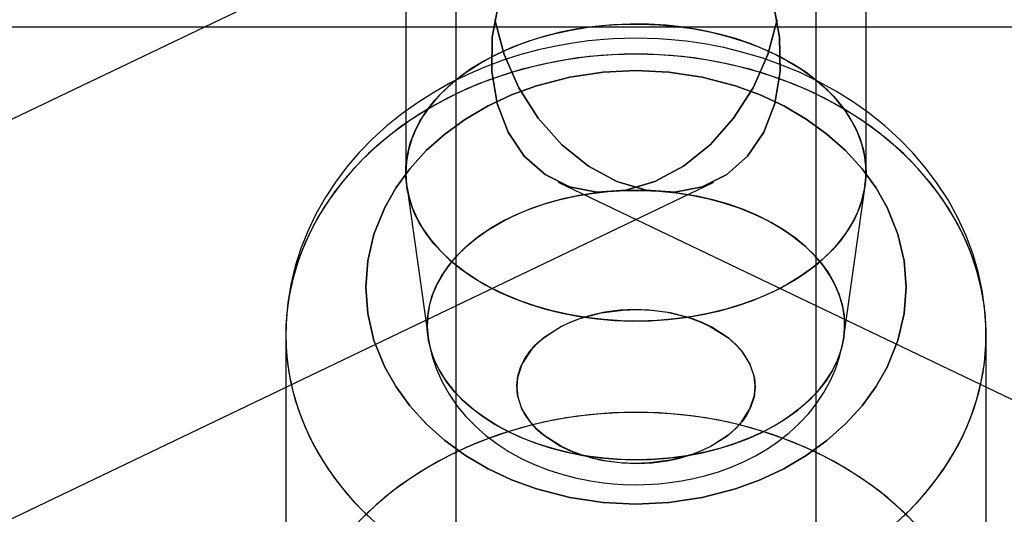
# Model space of a CAD drawing. Extents: x -13947 to 11770, y 5069 to 9665.
# Drawn here: x 5621 to 5671, y 6916 to 6941 of the extents above; entities that cross this region are included whole.
import ezdxf

# ---------------------------------------------------------------- set-up
doc = ezdxf.new("R2010")
doc.units = 0

msp = doc.modelspace()

# ---------------------------------------------------------------- linework, layer by layer
at = {"color": 7, "linetype": 'Continuous'}
for p, q in [((5648.218, 6949.242), (5223.954, 6745.881)), ((5648.218, 6949.242), (5223.954, 6745.881)), ((5640.608, 6948.766), (5640.608, 6933.488)), ((5640.608, 6948.766), (5640.608, 6933.488)), ((5643.108, 6948.766), (5643.108, 6643.766)), ((5643.108, 6948.766), (5643.108, 6643.766)), ((5661.108, 6643.766), (5661.108, 6948.766)), ((5661.108, 6643.766), (5661.108, 6948.766)), ((5663.608, 6933.488), (5663.608, 6948.766)), ((5663.608, 6933.488), (5663.608, 6948.766)), ((5542.108, 6940.766), (5762.108, 6940.766)), ((5542.108, 6940.766), (5762.108, 6940.766)), ((5231.734, 6729.65), (5655.998, 6933.011)), ((5231.734, 6729.65), (5655.998, 6933.011)), ((5648.218, 6933.011), (6072.482, 6729.65)), ((5648.218, 6933.011), (6072.482, 6729.65)), ((5640.655, 6932.816), (5641.72, 6925.255)), ((5640.655, 6932.816), (5641.72, 6925.255)), ((5662.496, 6925.255), (5663.561, 6932.816)), ((5662.496, 6925.255), (5663.561, 6932.816)), ((5634.608, 6925.365), (5634.608, 6907.463)), ((5634.608, 6925.365), (5634.608, 6907.463)), ((5669.608, 6907.463), (5669.608, 6925.365)), ((5669.608, 6907.463), (5669.608, 6925.365))]:
    msp.add_line(p, q, dxfattribs=at)
for points in [[(5645.253, 6941.999), (5644.93, 6940.254), (5644.901, 6938.544), (5645.167, 6936.941), (5645.718, 6935.508), (5646.529, 6934.306), (5647.57, 6933.382), (5648.796, 6932.776), (5650.157, 6932.512), (5651.599, 6932.6), (5653.061, 6933.038), (5654.485, 6933.806), (5655.811, 6934.875), (5656.985, 6936.199), (5657.96, 6937.725), (5658.695, 6939.39), (5659.161, 6941.127)], [(5659.161, 6941.127), (5658.695, 6939.39), (5657.96, 6937.725), (5656.985, 6936.199), (5655.811, 6934.875), (5654.485, 6933.806), (5653.061, 6933.038), (5651.599, 6932.6), (5650.157, 6932.512), (5648.796, 6932.776), (5647.57, 6933.382), (5646.529, 6934.306), (5645.718, 6935.508), (5645.167, 6936.941), (5644.901, 6938.544), (5644.93, 6940.254), (5645.253, 6941.999)], [(5645.253, 6941.999), (5644.93, 6940.254), (5644.901, 6938.544), (5645.167, 6936.941), (5645.718, 6935.508), (5646.529, 6934.306), (5647.57, 6933.382), (5648.796, 6932.776), (5650.157, 6932.512), (5651.599, 6932.6), (5653.061, 6933.038), (5654.485, 6933.806), (5655.811, 6934.875), (5656.985, 6936.199), (5657.96, 6937.725), (5658.695, 6939.39), (5659.161, 6941.127)], [(5659.161, 6941.127), (5658.695, 6939.39), (5657.96, 6937.725), (5656.985, 6936.199), (5655.811, 6934.875), (5654.485, 6933.806), (5653.061, 6933.038), (5651.599, 6932.6), (5650.157, 6932.512), (5648.796, 6932.776), (5647.57, 6933.382), (5646.529, 6934.306), (5645.718, 6935.508), (5645.167, 6936.941), (5644.901, 6938.544), (5644.93, 6940.254), (5645.253, 6941.999)], [(5645.055, 6941.127), (5645.521, 6939.39), (5646.256, 6937.725), (5647.231, 6936.199), (5648.405, 6934.875), (5649.732, 6933.806), (5651.155, 6933.038), (5652.617, 6932.6), (5654.059, 6932.512), (5655.421, 6932.776), (5656.647, 6933.382), (5657.687, 6934.306), (5658.499, 6935.508), (5659.049, 6936.941), (5659.315, 6938.544), (5659.286, 6940.254), (5658.963, 6941.999)], [(5658.963, 6941.999), (5659.286, 6940.254), (5659.315, 6938.544), (5659.049, 6936.941), (5658.499, 6935.508), (5657.687, 6934.306), (5656.647, 6933.382), (5655.421, 6932.776), (5654.059, 6932.512), (5652.617, 6932.6), (5651.155, 6933.038), (5649.732, 6933.806), (5648.405, 6934.875), (5647.231, 6936.199), (5646.256, 6937.725), (5645.521, 6939.39), (5645.055, 6941.127)], [(5645.055, 6941.127), (5645.521, 6939.39), (5646.256, 6937.725), (5647.231, 6936.199), (5648.405, 6934.875), (5649.732, 6933.806), (5651.155, 6933.038), (5652.617, 6932.6), (5654.059, 6932.512), (5655.421, 6932.776), (5656.647, 6933.382), (5657.687, 6934.306), (5658.499, 6935.508), (5659.049, 6936.941), (5659.315, 6938.544), (5659.286, 6940.254), (5658.963, 6941.999)], [(5658.963, 6941.999), (5659.286, 6940.254), (5659.315, 6938.544), (5659.049, 6936.941), (5658.499, 6935.508), (5657.687, 6934.306), (5656.647, 6933.382), (5655.421, 6932.776), (5654.059, 6932.512), (5652.617, 6932.6), (5651.155, 6933.038), (5649.732, 6933.806), (5648.405, 6934.875), (5647.231, 6936.199), (5646.256, 6937.725), (5645.521, 6939.39), (5645.055, 6941.127)], [(5652.108, 6940.198), (5650.974, 6940.167), (5650.511, 6940.137), (5649.746, 6940.063), (5648.955, 6939.957), (5648.113, 6939.81), (5647.244, 6939.618), (5646.36, 6939.382), (5645.471, 6939.098), (5644.584, 6938.768), (5643.707, 6938.39), (5642.845, 6937.965), (5642.005, 6937.494), (5641.19, 6936.978), (5640.407, 6936.417), (5639.659, 6935.813), (5638.949, 6935.169), (5638.283, 6934.485), (5637.663, 6933.764), (5637.092, 6933.009), (5636.574, 6932.221), (5636.112, 6931.404), (5635.707, 6930.561), (5635.363, 6929.693), (5635.081, 6928.805), (5634.863, 6927.899), (5634.711, 6926.979), (5634.626, 6926.047), (5634.608, 6925.443)], [(5652.108, 6940.198), (5650.974, 6940.167), (5650.511, 6940.137), (5649.746, 6940.063), (5648.955, 6939.957), (5648.113, 6939.81), (5647.244, 6939.618), (5646.36, 6939.382), (5645.471, 6939.098), (5644.584, 6938.768), (5643.707, 6938.39), (5642.845, 6937.965), (5642.005, 6937.494), (5641.19, 6936.978), (5640.407, 6936.417), (5639.659, 6935.813), (5638.949, 6935.169), (5638.283, 6934.485), (5637.663, 6933.764), (5637.092, 6933.009), (5636.574, 6932.221), (5636.112, 6931.404), (5635.707, 6930.561), (5635.363, 6929.693), (5635.081, 6928.805), (5634.863, 6927.899), (5634.711, 6926.979), (5634.626, 6926.047), (5634.608, 6925.352)], [(5669.608, 6925.358), (5669.606, 6925.623), (5669.551, 6926.567), (5669.426, 6927.512), (5669.228, 6928.455), (5668.957, 6929.391), (5668.613, 6930.317), (5668.195, 6931.228), (5667.703, 6932.121), (5667.136, 6932.992), (5666.568, 6933.747), (5665.946, 6934.472), (5665.273, 6935.163), (5664.553, 6935.818), (5663.787, 6936.434), (5662.979, 6937.009), (5662.133, 6937.541), (5661.252, 6938.027), (5660.341, 6938.467), (5659.403, 6938.858), (5658.444, 6939.2), (5657.471, 6939.49), (5656.493, 6939.729), (5655.528, 6939.914), (5654.621, 6940.046), (5653.889, 6940.122), (5653.243, 6940.167), (5652.108, 6940.198)], [(5669.608, 6925.335), (5669.606, 6925.623), (5669.551, 6926.567), (5669.426, 6927.512), (5669.228, 6928.455), (5668.957, 6929.391), (5668.613, 6930.317), (5668.195, 6931.228), (5667.703, 6932.121), (5667.136, 6932.992), (5666.568, 6933.747), (5665.946, 6934.472), (5665.273, 6935.163), (5664.553, 6935.818), (5663.787, 6936.434), (5662.979, 6937.009), (5662.133, 6937.541), (5661.252, 6938.027), (5660.341, 6938.467), (5659.403, 6938.858), (5658.444, 6939.2), (5657.471, 6939.49), (5656.493, 6939.729), (5655.528, 6939.914), (5654.621, 6940.046), (5653.889, 6940.122), (5653.243, 6940.167), (5652.108, 6940.198)], [(5665.087, 6915.946), (5665.842, 6916.662), (5666.536, 6917.418), (5667.165, 6918.209), (5667.727, 6919.032), (5668.22, 6919.883), (5668.64, 6920.759), (5668.986, 6921.655), (5669.257, 6922.568), (5669.452, 6923.494), (5669.569, 6924.427), (5669.608, 6925.365), (5669.569, 6926.303), (5669.452, 6927.237), (5669.257, 6928.162), (5668.986, 6929.075), (5668.64, 6929.972), (5668.22, 6930.847), (5667.727, 6931.699), (5667.165, 6932.522), (5666.536, 6933.313), (5665.842, 6934.068), (5665.087, 6934.785), (5664.274, 6935.459), (5663.407, 6936.089), (5662.489, 6936.67), (5661.525, 6937.202), (5660.518, 6937.68), (5659.474, 6938.103), (5658.398, 6938.469), (5657.293, 6938.777), (5656.165, 6939.025), (5655.019, 6939.212), (5653.86, 6939.337), (5652.693, 6939.4), (5651.523, 6939.4), (5650.356, 6939.337), (5649.197, 6939.212), (5648.051, 6939.025), (5646.923, 6938.777), (5645.819, 6938.469), (5644.742, 6938.103), (5643.698, 6937.68), (5642.692, 6937.202), (5641.727, 6936.67), (5640.81, 6936.089), (5639.942, 6935.459), (5639.129, 6934.785), (5638.374, 6934.068), (5637.68, 6933.313), (5637.051, 6932.522), (5636.489, 6931.699), (5635.997, 6930.847), (5635.576, 6929.972), (5635.23, 6929.075), (5634.959, 6928.162), (5634.764, 6927.237), (5634.647, 6926.303), (5634.608, 6925.365), (5634.647, 6924.427), (5634.764, 6923.494), (5634.959, 6922.568), (5635.23, 6921.655), (5635.576, 6920.759), (5635.997, 6919.883), (5636.489, 6919.032), (5637.051, 6918.209), (5637.68, 6917.418), (5638.374, 6916.662), (5639.129, 6915.946)], [(5665.087, 6915.946), (5665.842, 6916.662), (5666.536, 6917.418), (5667.165, 6918.209), (5667.727, 6919.032), (5668.22, 6919.883), (5668.64, 6920.759), (5668.986, 6921.655), (5669.257, 6922.568), (5669.452, 6923.494), (5669.569, 6924.427), (5669.608, 6925.365), (5669.569, 6926.303), (5669.452, 6927.237), (5669.257, 6928.162), (5668.986, 6929.075), (5668.64, 6929.972), (5668.22, 6930.847), (5667.727, 6931.699), (5667.165, 6932.522), (5666.536, 6933.313), (5665.842, 6934.068), (5665.087, 6934.785), (5664.274, 6935.459), (5663.407, 6936.089), (5662.489, 6936.67), (5661.525, 6937.202), (5660.518, 6937.68), (5659.474, 6938.103), (5658.398, 6938.469), (5657.293, 6938.777), (5656.165, 6939.025), (5655.019, 6939.212), (5653.86, 6939.337), (5652.693, 6939.4), (5651.523, 6939.4), (5650.356, 6939.337), (5649.197, 6939.212), (5648.051, 6939.025), (5646.923, 6938.777), (5645.819, 6938.469), (5644.742, 6938.103), (5643.698, 6937.68), (5642.692, 6937.202), (5641.727, 6936.67), (5640.81, 6936.089), (5639.942, 6935.459), (5639.129, 6934.785), (5638.374, 6934.068), (5637.68, 6933.313), (5637.051, 6932.522), (5636.489, 6931.699), (5635.997, 6930.847), (5635.576, 6929.972), (5635.23, 6929.075), (5634.959, 6928.162), (5634.764, 6927.237), (5634.647, 6926.303), (5634.608, 6925.365), (5634.647, 6924.427), (5634.764, 6923.494), (5634.959, 6922.568), (5635.23, 6921.655), (5635.576, 6920.759), (5635.997, 6919.883), (5636.489, 6919.032), (5637.051, 6918.209), (5637.68, 6917.418), (5638.374, 6916.662), (5639.129, 6915.946)], [(5665.472, 6916.299), (5666.197, 6917.036), (5666.859, 6917.809), (5667.455, 6918.617), (5667.982, 6919.454), (5668.439, 6920.318), (5668.822, 6921.205), (5669.131, 6922.11), (5669.364, 6923.03), (5669.52, 6923.96), (5669.598, 6924.896), (5669.598, 6925.835), (5669.52, 6926.771), (5669.364, 6927.701), (5669.131, 6928.621), (5668.822, 6929.526), (5668.439, 6930.412), (5667.982, 6931.276), (5667.455, 6932.114), (5666.859, 6932.921), (5666.197, 6933.695), (5665.472, 6934.431), (5664.688, 6935.127), (5663.847, 6935.78), (5662.954, 6936.386), (5662.012, 6936.942), (5661.026, 6937.447), (5660.001, 6937.898), (5658.94, 6938.293), (5657.849, 6938.631), (5656.732, 6938.909), (5655.594, 6939.126), (5654.441, 6939.282), (5653.277, 6939.376), (5652.108, 6939.408), (5650.939, 6939.376), (5649.776, 6939.282), (5648.622, 6939.126), (5647.485, 6938.909), (5646.368, 6938.631), (5645.276, 6938.293), (5644.215, 6937.898), (5643.19, 6937.447), (5642.204, 6936.942), (5641.263, 6936.386), (5640.369, 6935.78), (5639.529, 6935.127), (5638.744, 6934.431), (5638.019, 6933.695), (5637.358, 6932.921), (5636.762, 6932.114), (5636.234, 6931.276), (5635.777, 6930.412), (5635.394, 6929.526), (5635.085, 6928.621), (5634.852, 6927.701), (5634.696, 6926.771), (5634.618, 6925.835), (5634.618, 6924.896), (5634.696, 6923.96), (5634.852, 6923.03), (5635.085, 6922.11), (5635.394, 6921.205), (5635.777, 6920.318), (5636.234, 6919.454), (5636.762, 6918.617), (5637.358, 6917.809), (5638.019, 6917.036), (5638.744, 6916.299)], [(5665.472, 6916.299), (5666.197, 6917.036), (5666.859, 6917.809), (5667.455, 6918.617), (5667.982, 6919.454), (5668.439, 6920.318), (5668.822, 6921.205), (5669.131, 6922.11), (5669.364, 6923.03), (5669.52, 6923.96), (5669.598, 6924.896), (5669.598, 6925.835), (5669.52, 6926.771), (5669.364, 6927.701), (5669.131, 6928.621), (5668.822, 6929.526), (5668.439, 6930.412), (5667.982, 6931.276), (5667.455, 6932.114), (5666.859, 6932.921), (5666.197, 6933.695), (5665.472, 6934.431), (5664.688, 6935.127), (5663.847, 6935.78), (5662.954, 6936.386), (5662.012, 6936.942), (5661.026, 6937.447), (5660.001, 6937.898), (5658.94, 6938.293), (5657.849, 6938.631), (5656.732, 6938.909), (5655.594, 6939.126), (5654.441, 6939.282), (5653.277, 6939.376), (5652.108, 6939.408), (5650.939, 6939.376), (5649.776, 6939.282), (5648.622, 6939.126), (5647.485, 6938.909), (5646.368, 6938.631), (5645.276, 6938.293), (5644.215, 6937.898), (5643.19, 6937.447), (5642.204, 6936.942), (5641.263, 6936.386), (5640.369, 6935.78), (5639.529, 6935.127), (5638.744, 6934.431), (5638.019, 6933.695), (5637.358, 6932.921), (5636.762, 6932.114), (5636.234, 6931.276), (5635.777, 6930.412), (5635.394, 6929.526), (5635.085, 6928.621), (5634.852, 6927.701), (5634.696, 6926.771), (5634.618, 6925.835), (5634.618, 6924.896), (5634.696, 6923.96), (5634.852, 6923.03), (5635.085, 6922.11), (5635.394, 6921.205), (5635.777, 6920.318), (5636.234, 6919.454), (5636.762, 6918.617), (5637.358, 6917.809), (5638.019, 6917.036), (5638.744, 6916.299)], [(5641.721, 6925.248), (5641.769, 6924.953), (5641.922, 6924.301), (5642.139, 6923.657), (5642.421, 6923.024), (5642.769, 6922.406), (5643.184, 6921.807), (5643.611, 6921.292), (5644.086, 6920.804), (5644.607, 6920.347), (5645.172, 6919.922), (5645.774, 6919.534), (5646.41, 6919.186), (5647.074, 6918.878), (5647.757, 6918.613), (5648.454, 6918.391), (5649.153, 6918.212), (5649.837, 6918.077), (5650.493, 6917.982), (5650.963, 6917.935), (5651.451, 6917.902), (5652.108, 6917.887)], [(5641.745, 6925.09), (5641.769, 6924.953), (5641.922, 6924.301), (5642.139, 6923.657), (5642.421, 6923.024), (5642.769, 6922.406), (5643.184, 6921.807), (5643.611, 6921.292), (5644.086, 6920.804), (5644.607, 6920.347), (5645.172, 6919.922), (5645.774, 6919.534), (5646.41, 6919.186), (5647.074, 6918.878), (5647.757, 6918.613), (5648.454, 6918.391), (5649.153, 6918.212), (5649.837, 6918.077), (5650.493, 6917.982), (5650.963, 6917.935), (5651.451, 6917.902), (5652.108, 6917.887)], [(5652.108, 6917.887), (5652.922, 6917.911), (5653.258, 6917.935), (5653.81, 6917.993), (5654.38, 6918.077), (5654.984, 6918.195), (5655.605, 6918.347), (5656.233, 6918.536), (5656.861, 6918.763), (5657.482, 6919.029), (5658.09, 6919.334), (5658.678, 6919.679), (5659.24, 6920.062), (5659.772, 6920.482), (5660.269, 6920.938), (5660.725, 6921.427), (5661.137, 6921.947), (5661.502, 6922.495), (5661.816, 6923.067), (5662.079, 6923.662), (5662.287, 6924.276), (5662.438, 6924.906), (5662.495, 6925.251)], [(5652.108, 6917.887), (5652.922, 6917.911), (5653.258, 6917.935), (5653.81, 6917.993), (5654.38, 6918.077), (5654.984, 6918.195), (5655.605, 6918.347), (5656.233, 6918.536), (5656.861, 6918.763), (5657.482, 6919.029), (5658.09, 6919.334), (5658.678, 6919.679), (5659.24, 6920.062), (5659.772, 6920.482), (5660.269, 6920.938), (5660.725, 6921.427), (5661.137, 6921.947), (5661.502, 6922.495), (5661.816, 6923.067), (5662.079, 6923.662), (5662.287, 6924.276), (5662.438, 6924.906), (5662.495, 6925.247)], [(5666.197, 6915.792), (5665.472, 6916.529), (5664.688, 6917.225), (5663.847, 6917.877), (5662.954, 6918.483), (5662.012, 6919.04), (5661.026, 6919.545), (5660.001, 6919.996), (5658.94, 6920.391), (5657.849, 6920.728), (5656.732, 6921.006), (5655.594, 6921.224), (5654.441, 6921.38), (5653.277, 6921.474), (5652.108, 6921.505), (5650.939, 6921.474), (5649.776, 6921.38), (5648.622, 6921.224), (5647.485, 6921.006), (5646.368, 6920.728), (5645.276, 6920.391), (5644.215, 6919.996), (5643.19, 6919.545), (5642.204, 6919.04), (5641.263, 6918.483), (5640.369, 6917.877), (5639.529, 6917.225), (5638.744, 6916.529), (5638.019, 6915.792)], [(5666.197, 6915.792), (5665.472, 6916.529), (5664.688, 6917.225), (5663.847, 6917.877), (5662.954, 6918.483), (5662.012, 6919.04), (5661.026, 6919.545), (5660.001, 6919.996), (5658.94, 6920.391), (5657.849, 6920.728), (5656.732, 6921.006), (5655.594, 6921.224), (5654.441, 6921.38), (5653.277, 6921.474), (5652.108, 6921.505), (5650.939, 6921.474), (5649.776, 6921.38), (5648.622, 6921.224), (5647.485, 6921.006), (5646.368, 6920.728), (5645.276, 6920.391), (5644.215, 6919.996), (5643.19, 6919.545), (5642.204, 6919.04), (5641.263, 6918.483), (5640.369, 6917.877), (5639.529, 6917.225), (5638.744, 6916.529), (5638.019, 6915.792)], [(5665.842, 6916.166), (5665.087, 6916.882), (5664.274, 6917.557), (5663.407, 6918.186), (5662.489, 6918.768), (5661.525, 6919.299), (5660.518, 6919.777), (5659.474, 6920.201), (5658.398, 6920.567), (5657.293, 6920.875), (5656.165, 6921.123), (5655.019, 6921.31), (5653.86, 6921.435), (5652.693, 6921.497), (5651.523, 6921.497), (5650.356, 6921.435), (5649.197, 6921.31), (5648.051, 6921.123), (5646.923, 6920.875), (5645.819, 6920.567), (5644.742, 6920.201), (5643.698, 6919.777), (5642.692, 6919.299), (5641.727, 6918.768), (5640.81, 6918.186), (5639.942, 6917.557), (5639.129, 6916.882), (5638.374, 6916.166)], [(5665.842, 6916.166), (5665.087, 6916.882), (5664.274, 6917.557), (5663.407, 6918.186), (5662.489, 6918.768), (5661.525, 6919.299), (5660.518, 6919.777), (5659.474, 6920.201), (5658.398, 6920.567), (5657.293, 6920.875), (5656.165, 6921.123), (5655.019, 6921.31), (5653.86, 6921.435), (5652.693, 6921.497), (5651.523, 6921.497), (5650.356, 6921.435), (5649.197, 6921.31), (5648.051, 6921.123), (5646.923, 6920.875), (5645.819, 6920.567), (5644.742, 6920.201), (5643.698, 6919.777), (5642.692, 6919.299), (5641.727, 6918.768), (5640.81, 6918.186), (5639.942, 6917.557), (5639.129, 6916.882), (5638.374, 6916.166)]]:
    msp.add_lwpolyline(points, dxfattribs=at)
for points in [[(5663.536, 6932.657), (5663.601, 6933.231), (5663.598, 6933.806), (5663.525, 6934.38), (5663.383, 6934.948), (5663.174, 6935.508), (5662.898, 6936.055), (5662.557, 6936.587), (5662.154, 6937.1), (5661.69, 6937.591), (5661.168, 6938.058), (5660.592, 6938.498), (5659.965, 6938.907), (5659.291, 6939.283), (5658.573, 6939.625), (5657.817, 6939.93), (5657.026, 6940.196), (5656.206, 6940.422), (5655.361, 6940.606), (5654.496, 6940.747), (5653.617, 6940.845), (5652.729, 6940.898), (5651.837, 6940.907), (5650.947, 6940.871), (5650.064, 6940.791), (5649.193, 6940.667), (5648.34, 6940.499), (5647.509, 6940.29), (5646.706, 6940.039), (5645.936, 6939.749), (5645.203, 6939.422), (5644.511, 6939.059), (5643.865, 6938.662), (5643.268, 6938.234), (5642.725, 6937.778), (5642.238, 6937.296), (5641.81, 6936.791), (5641.444, 6936.266), (5641.143, 6935.724), (5640.907, 6935.169), (5640.739, 6934.604), (5640.639, 6934.032), (5640.608, 6933.457), (5640.647, 6932.882), (5640.754, 6932.31), (5640.929, 6931.746), (5641.172, 6931.192), (5641.48, 6930.652), (5641.853, 6930.129), (5642.287, 6929.627), (5642.78, 6929.147), (5643.329, 6928.694), (5643.931, 6928.269), (5644.583, 6927.876), (5645.279, 6927.516), (5646.017, 6927.193), (5646.791, 6926.907), (5647.597, 6926.661), (5648.43, 6926.456), (5649.286, 6926.293), (5650.158, 6926.174), (5651.042, 6926.098), (5651.933, 6926.067), (5652.825, 6926.081), (5653.712, 6926.139), (5654.589, 6926.241), (5655.452, 6926.387), (5656.295, 6926.576), (5657.112, 6926.806), (5657.899, 6927.076), (5658.652, 6927.385), (5659.365, 6927.731), (5660.035, 6928.111), (5660.656, 6928.523), (5661.227, 6928.966), (5661.742, 6929.435), (5662.2, 6929.929), (5662.597, 6930.445), (5662.931, 6930.978), (5663.2, 6931.527), (5663.402, 6932.088)], [(5663.536, 6932.657), (5663.601, 6933.231), (5663.598, 6933.806), (5663.525, 6934.38), (5663.383, 6934.948), (5663.174, 6935.508), (5662.898, 6936.055), (5662.557, 6936.587), (5662.154, 6937.1), (5661.69, 6937.591), (5661.168, 6938.058), (5660.592, 6938.498), (5659.965, 6938.907), (5659.291, 6939.283), (5658.573, 6939.625), (5657.817, 6939.93), (5657.026, 6940.196), (5656.206, 6940.422), (5655.361, 6940.606), (5654.496, 6940.747), (5653.617, 6940.845), (5652.729, 6940.898), (5651.837, 6940.907), (5650.947, 6940.871), (5650.064, 6940.791), (5649.193, 6940.667), (5648.34, 6940.499), (5647.509, 6940.29), (5646.706, 6940.039), (5645.936, 6939.749), (5645.203, 6939.422), (5644.511, 6939.059), (5643.865, 6938.662), (5643.268, 6938.234), (5642.725, 6937.778), (5642.238, 6937.296), (5641.81, 6936.791), (5641.444, 6936.266), (5641.143, 6935.724), (5640.907, 6935.169), (5640.739, 6934.604), (5640.639, 6934.032), (5640.608, 6933.457), (5640.647, 6932.882), (5640.754, 6932.31), (5640.929, 6931.746), (5641.172, 6931.192), (5641.48, 6930.652), (5641.853, 6930.129), (5642.287, 6929.627), (5642.78, 6929.147), (5643.329, 6928.694), (5643.931, 6928.269), (5644.583, 6927.876), (5645.279, 6927.516), (5646.017, 6927.193), (5646.791, 6926.907), (5647.597, 6926.661), (5648.43, 6926.456), (5649.286, 6926.293), (5650.158, 6926.174), (5651.042, 6926.098), (5651.933, 6926.067), (5652.825, 6926.081), (5653.712, 6926.139), (5654.589, 6926.241), (5655.452, 6926.387), (5656.295, 6926.576), (5657.112, 6926.806), (5657.899, 6927.076), (5658.652, 6927.385), (5659.365, 6927.731), (5660.035, 6928.111), (5660.656, 6928.523), (5661.227, 6928.966), (5661.742, 6929.435), (5662.2, 6929.929), (5662.597, 6930.445), (5662.931, 6930.978), (5663.2, 6931.527), (5663.402, 6932.088)], [(5640.68, 6932.657), (5640.615, 6933.231), (5640.619, 6933.806), (5640.692, 6934.38), (5640.833, 6934.948), (5641.042, 6935.508), (5641.318, 6936.055), (5641.659, 6936.587), (5642.062, 6937.1), (5642.526, 6937.591), (5643.048, 6938.058), (5643.624, 6938.498), (5644.251, 6938.907), (5644.926, 6939.283), (5645.643, 6939.625), (5646.4, 6939.93), (5647.19, 6940.196), (5648.011, 6940.422), (5648.856, 6940.606), (5649.72, 6940.747), (5650.599, 6940.845), (5651.487, 6940.898), (5652.379, 6940.907), (5653.269, 6940.871), (5654.152, 6940.791), (5655.023, 6940.667), (5655.876, 6940.499), (5656.707, 6940.29), (5657.51, 6940.039), (5658.28, 6939.749), (5659.014, 6939.422), (5659.706, 6939.059), (5660.352, 6938.662), (5660.948, 6938.234), (5661.492, 6937.778), (5661.979, 6937.296), (5662.406, 6936.791), (5662.772, 6936.266), (5663.073, 6935.724), (5663.309, 6935.169), (5663.477, 6934.604), (5663.577, 6934.032), (5663.608, 6933.457), (5663.57, 6932.882), (5663.463, 6932.31), (5663.287, 6931.746), (5663.044, 6931.192), (5662.736, 6930.652), (5662.363, 6930.129), (5661.929, 6929.627), (5661.436, 6929.147), (5660.887, 6928.694), (5660.285, 6928.269), (5659.634, 6927.876), (5658.937, 6927.516), (5658.2, 6927.193), (5657.425, 6926.907), (5656.619, 6926.661), (5655.786, 6926.456), (5654.93, 6926.293), (5654.058, 6926.174), (5653.174, 6926.098), (5652.283, 6926.067), (5651.392, 6926.081), (5650.504, 6926.139), (5649.627, 6926.241), (5648.764, 6926.387), (5647.922, 6926.576), (5647.104, 6926.806), (5646.317, 6927.076), (5645.564, 6927.385), (5644.851, 6927.731), (5644.182, 6928.111), (5643.56, 6928.523), (5642.989, 6928.966), (5642.474, 6929.435), (5642.016, 6929.929), (5641.619, 6930.445), (5641.285, 6930.978), (5641.017, 6931.527), (5640.815, 6932.088)], [(5640.68, 6932.657), (5640.615, 6933.231), (5640.619, 6933.806), (5640.692, 6934.38), (5640.833, 6934.948), (5641.042, 6935.508), (5641.318, 6936.055), (5641.659, 6936.587), (5642.062, 6937.1), (5642.526, 6937.591), (5643.048, 6938.058), (5643.624, 6938.498), (5644.251, 6938.907), (5644.926, 6939.283), (5645.643, 6939.625), (5646.4, 6939.93), (5647.19, 6940.196), (5648.011, 6940.422), (5648.856, 6940.606), (5649.72, 6940.747), (5650.599, 6940.845), (5651.487, 6940.898), (5652.379, 6940.907), (5653.269, 6940.871), (5654.152, 6940.791), (5655.023, 6940.667), (5655.876, 6940.499), (5656.707, 6940.29), (5657.51, 6940.039), (5658.28, 6939.749), (5659.014, 6939.422), (5659.706, 6939.059), (5660.352, 6938.662), (5660.948, 6938.234), (5661.492, 6937.778), (5661.979, 6937.296), (5662.406, 6936.791), (5662.772, 6936.266), (5663.073, 6935.724), (5663.309, 6935.169), (5663.477, 6934.604), (5663.577, 6934.032), (5663.608, 6933.457), (5663.57, 6932.882), (5663.463, 6932.31), (5663.287, 6931.746), (5663.044, 6931.192), (5662.736, 6930.652), (5662.363, 6930.129), (5661.929, 6929.627), (5661.436, 6929.147), (5660.887, 6928.694), (5660.285, 6928.269), (5659.634, 6927.876), (5658.937, 6927.516), (5658.2, 6927.193), (5657.425, 6926.907), (5656.619, 6926.661), (5655.786, 6926.456), (5654.93, 6926.293), (5654.058, 6926.174), (5653.174, 6926.098), (5652.283, 6926.067), (5651.392, 6926.081), (5650.504, 6926.139), (5649.627, 6926.241), (5648.764, 6926.387), (5647.922, 6926.576), (5647.104, 6926.806), (5646.317, 6927.076), (5645.564, 6927.385), (5644.851, 6927.731), (5644.182, 6928.111), (5643.56, 6928.523), (5642.989, 6928.966), (5642.474, 6929.435), (5642.016, 6929.929), (5641.619, 6930.445), (5641.285, 6930.978), (5641.017, 6931.527), (5640.815, 6932.088)], [(5638.608, 6927.752), (5638.708, 6926.434), (5639.02, 6925.096), (5639.556, 6923.765), (5640.121, 6922.769), (5640.809, 6921.824), (5641.63, 6920.922), (5642.562, 6920.092), (5643.596, 6919.344), (5644.721, 6918.685), (5645.898, 6918.133), (5647.139, 6917.68), (5648.799, 6917.25), (5650.466, 6917), (5652.108, 6916.92), (5653.751, 6917), (5655.418, 6917.25), (5657.077, 6917.68), (5658.318, 6918.134), (5659.495, 6918.685), (5660.62, 6919.344), (5661.654, 6920.092), (5662.587, 6920.922), (5663.408, 6921.824), (5664.095, 6922.769), (5664.66, 6923.765), (5665.196, 6925.097), (5665.508, 6926.435), (5665.608, 6927.752), (5665.508, 6929.07), (5665.196, 6930.408), (5664.66, 6931.74), (5664.095, 6932.736), (5663.408, 6933.68), (5662.587, 6934.583), (5661.654, 6935.412), (5660.62, 6936.161), (5659.495, 6936.819), (5658.318, 6937.371), (5657.077, 6937.824), (5655.418, 6938.255), (5653.75, 6938.505), (5652.108, 6938.585), (5650.466, 6938.505), (5648.798, 6938.254), (5647.139, 6937.824), (5645.898, 6937.371), (5644.721, 6936.819), (5643.596, 6936.16), (5642.562, 6935.412), (5641.629, 6934.582), (5640.809, 6933.68), (5640.121, 6932.735), (5639.556, 6931.74), (5639.02, 6930.408), (5638.708, 6929.07)], [(5665.608, 6927.752), (5665.508, 6926.434), (5665.196, 6925.096), (5664.66, 6923.765), (5664.095, 6922.769), (5663.408, 6921.824), (5662.587, 6920.922), (5661.654, 6920.092), (5660.62, 6919.344), (5659.495, 6918.685), (5658.318, 6918.133), (5657.077, 6917.68), (5655.418, 6917.25), (5653.75, 6917), (5652.108, 6916.92), (5650.466, 6917), (5648.798, 6917.25), (5647.139, 6917.68), (5645.898, 6918.134), (5644.721, 6918.685), (5643.596, 6919.344), (5642.562, 6920.092), (5641.629, 6920.922), (5640.809, 6921.824), (5640.121, 6922.769), (5639.556, 6923.765), (5639.02, 6925.097), (5638.708, 6926.435), (5638.608, 6927.752), (5638.708, 6929.07), (5639.02, 6930.408), (5639.556, 6931.74), (5640.121, 6932.736), (5640.809, 6933.68), (5641.63, 6934.583), (5642.562, 6935.412), (5643.596, 6936.161), (5644.721, 6936.819), (5645.898, 6937.371), (5647.139, 6937.824), (5648.799, 6938.255), (5650.466, 6938.505), (5652.108, 6938.585), (5653.751, 6938.505), (5655.418, 6938.254), (5657.077, 6937.824), (5658.318, 6937.371), (5659.495, 6936.819), (5660.62, 6936.16), (5661.654, 6935.412), (5662.587, 6934.582), (5663.408, 6933.68), (5664.095, 6932.735), (5664.66, 6931.74), (5665.196, 6930.408), (5665.508, 6929.07)], [(5638.608, 6927.752), (5638.708, 6926.434), (5639.02, 6925.096), (5639.556, 6923.765), (5640.121, 6922.769), (5640.809, 6921.824), (5641.63, 6920.922), (5642.562, 6920.092), (5643.596, 6919.344), (5644.721, 6918.685), (5645.898, 6918.133), (5647.139, 6917.68), (5648.799, 6917.25), (5650.466, 6917), (5652.108, 6916.92), (5653.751, 6917), (5655.418, 6917.25), (5657.077, 6917.68), (5658.318, 6918.134), (5659.495, 6918.685), (5660.62, 6919.344), (5661.654, 6920.092), (5662.587, 6920.922), (5663.408, 6921.824), (5664.095, 6922.769), (5664.66, 6923.765), (5665.196, 6925.097), (5665.508, 6926.435), (5665.608, 6927.752), (5665.508, 6929.07), (5665.196, 6930.408), (5664.66, 6931.74), (5664.095, 6932.736), (5663.408, 6933.68), (5662.587, 6934.583), (5661.654, 6935.412), (5660.62, 6936.161), (5659.495, 6936.819), (5658.318, 6937.371), (5657.077, 6937.824), (5655.418, 6938.255), (5653.75, 6938.505), (5652.108, 6938.585), (5650.466, 6938.505), (5648.798, 6938.254), (5647.139, 6937.824), (5645.898, 6937.371), (5644.721, 6936.819), (5643.596, 6936.16), (5642.562, 6935.412), (5641.629, 6934.582), (5640.809, 6933.68), (5640.121, 6932.735), (5639.556, 6931.74), (5639.02, 6930.408), (5638.708, 6929.07)], [(5665.608, 6927.752), (5665.508, 6926.434), (5665.196, 6925.096), (5664.66, 6923.765), (5664.095, 6922.769), (5663.408, 6921.824), (5662.587, 6920.922), (5661.654, 6920.092), (5660.62, 6919.344), (5659.495, 6918.685), (5658.318, 6918.133), (5657.077, 6917.68), (5655.418, 6917.25), (5653.75, 6917), (5652.108, 6916.92), (5650.466, 6917), (5648.798, 6917.25), (5647.139, 6917.68), (5645.898, 6918.134), (5644.721, 6918.685), (5643.596, 6919.344), (5642.562, 6920.092), (5641.629, 6920.922), (5640.809, 6921.824), (5640.121, 6922.769), (5639.556, 6923.765), (5639.02, 6925.097), (5638.708, 6926.435), (5638.608, 6927.752), (5638.708, 6929.07), (5639.02, 6930.408), (5639.556, 6931.74), (5640.121, 6932.736), (5640.809, 6933.68), (5641.63, 6934.583), (5642.562, 6935.412), (5643.596, 6936.161), (5644.721, 6936.819), (5645.898, 6937.371), (5647.139, 6937.824), (5648.799, 6938.255), (5650.466, 6938.505), (5652.108, 6938.585), (5653.751, 6938.505), (5655.418, 6938.254), (5657.077, 6937.824), (5658.318, 6937.371), (5659.495, 6936.819), (5660.62, 6936.16), (5661.654, 6935.412), (5662.587, 6934.582), (5663.408, 6933.68), (5664.095, 6932.735), (5664.66, 6931.74), (5665.196, 6930.408), (5665.508, 6929.07)], [(5662.473, 6925.111), (5662.534, 6925.658), (5662.525, 6926.208), (5662.447, 6926.754), (5662.301, 6927.295), (5662.086, 6927.827), (5661.805, 6928.345), (5661.459, 6928.847), (5661.051, 6929.329), (5660.584, 6929.788), (5660.06, 6930.22), (5659.484, 6930.624), (5658.858, 6930.996), (5658.187, 6931.334), (5657.476, 6931.636), (5656.73, 6931.899), (5655.952, 6932.122), (5655.149, 6932.303), (5654.325, 6932.442), (5653.487, 6932.537), (5652.64, 6932.587), (5651.789, 6932.593), (5650.94, 6932.553), (5650.099, 6932.47), (5649.272, 6932.342), (5648.463, 6932.171), (5647.678, 6931.959), (5646.923, 6931.705), (5646.203, 6931.413), (5645.522, 6931.084), (5644.884, 6930.72), (5644.295, 6930.324), (5643.758, 6929.898), (5643.276, 6929.446), (5642.853, 6928.969), (5642.492, 6928.472), (5642.194, 6927.958), (5641.963, 6927.429), (5641.799, 6926.89), (5641.704, 6926.345), (5641.678, 6925.796), (5641.721, 6925.247), (5641.834, 6924.703), (5642.015, 6924.166), (5642.263, 6923.641), (5642.576, 6923.131), (5642.953, 6922.638), (5643.391, 6922.168), (5643.887, 6921.721), (5644.438, 6921.303), (5645.039, 6920.914), (5645.688, 6920.559), (5646.38, 6920.239), (5647.109, 6919.956), (5647.872, 6919.713), (5648.663, 6919.511), (5649.477, 6919.351), (5650.308, 6919.234), (5651.152, 6919.161), (5652.002, 6919.133), (5652.852, 6919.15), (5653.698, 6919.212), (5654.533, 6919.317), (5655.352, 6919.467), (5656.149, 6919.659), (5656.919, 6919.892), (5657.658, 6920.165), (5658.359, 6920.476), (5659.019, 6920.822), (5659.633, 6921.203), (5660.196, 6921.614), (5660.706, 6922.054), (5661.159, 6922.519), (5661.552, 6923.006), (5661.881, 6923.512), (5662.146, 6924.034), (5662.344, 6924.568)], [(5662.473, 6925.111), (5662.534, 6925.658), (5662.525, 6926.208), (5662.447, 6926.754), (5662.301, 6927.295), (5662.086, 6927.827), (5661.805, 6928.345), (5661.459, 6928.847), (5661.051, 6929.329), (5660.584, 6929.788), (5660.06, 6930.22), (5659.484, 6930.624), (5658.858, 6930.996), (5658.187, 6931.334), (5657.476, 6931.636), (5656.73, 6931.899), (5655.952, 6932.122), (5655.149, 6932.303), (5654.325, 6932.442), (5653.487, 6932.537), (5652.64, 6932.587), (5651.789, 6932.593), (5650.94, 6932.553), (5650.099, 6932.47), (5649.272, 6932.342), (5648.463, 6932.171), (5647.678, 6931.959), (5646.923, 6931.705), (5646.203, 6931.413), (5645.522, 6931.084), (5644.884, 6930.72), (5644.295, 6930.324), (5643.758, 6929.898), (5643.276, 6929.446), (5642.853, 6928.969), (5642.492, 6928.472), (5642.194, 6927.958), (5641.963, 6927.429), (5641.799, 6926.89), (5641.704, 6926.345), (5641.678, 6925.796), (5641.721, 6925.247), (5641.834, 6924.703), (5642.015, 6924.166), (5642.263, 6923.641), (5642.576, 6923.131), (5642.953, 6922.638), (5643.391, 6922.168), (5643.887, 6921.721), (5644.438, 6921.303), (5645.039, 6920.914), (5645.688, 6920.559), (5646.38, 6920.239), (5647.109, 6919.956), (5647.872, 6919.713), (5648.663, 6919.511), (5649.477, 6919.351), (5650.308, 6919.234), (5651.152, 6919.161), (5652.002, 6919.133), (5652.852, 6919.15), (5653.698, 6919.212), (5654.533, 6919.317), (5655.352, 6919.467), (5656.149, 6919.659), (5656.919, 6919.892), (5657.658, 6920.165), (5658.359, 6920.476), (5659.019, 6920.822), (5659.633, 6921.203), (5660.196, 6921.614), (5660.706, 6922.054), (5661.159, 6922.519), (5661.552, 6923.006), (5661.881, 6923.512), (5662.146, 6924.034), (5662.344, 6924.568)], [(5641.743, 6925.111), (5641.682, 6925.658), (5641.691, 6926.208), (5641.769, 6926.754), (5641.916, 6927.295), (5642.13, 6927.827), (5642.411, 6928.345), (5642.757, 6928.847), (5643.165, 6929.329), (5643.632, 6929.788), (5644.156, 6930.22), (5644.732, 6930.624), (5645.358, 6930.996), (5646.029, 6931.334), (5646.74, 6931.636), (5647.487, 6931.899), (5648.264, 6932.122), (5649.068, 6932.303), (5649.891, 6932.442), (5650.729, 6932.537), (5651.576, 6932.587), (5652.427, 6932.593), (5653.276, 6932.553), (5654.117, 6932.47), (5654.945, 6932.342), (5655.753, 6932.171), (5656.538, 6931.959), (5657.293, 6931.705), (5658.013, 6931.413), (5658.694, 6931.084), (5659.332, 6930.72), (5659.921, 6930.324), (5660.458, 6929.898), (5660.94, 6929.446), (5661.363, 6928.969), (5661.724, 6928.472), (5662.022, 6927.958), (5662.253, 6927.429), (5662.417, 6926.89), (5662.512, 6926.345), (5662.538, 6925.796), (5662.495, 6925.247), (5662.382, 6924.703), (5662.202, 6924.166), (5661.954, 6923.641), (5661.64, 6923.131), (5661.263, 6922.638), (5660.825, 6922.168), (5660.329, 6921.721), (5659.779, 6921.303), (5659.177, 6920.914), (5658.528, 6920.559), (5657.837, 6920.239), (5657.107, 6919.956), (5656.344, 6919.713), (5655.553, 6919.511), (5654.739, 6919.351), (5653.908, 6919.234), (5653.064, 6919.161), (5652.215, 6919.133), (5651.364, 6919.15), (5650.518, 6919.212), (5649.683, 6919.317), (5648.865, 6919.467), (5648.067, 6919.659), (5647.297, 6919.892), (5646.559, 6920.165), (5645.857, 6920.476), (5645.197, 6920.822), (5644.584, 6921.203), (5644.02, 6921.614), (5643.51, 6922.054), (5643.057, 6922.519), (5642.665, 6923.006), (5642.335, 6923.512), (5642.07, 6924.034), (5641.873, 6924.568)], [(5641.743, 6925.111), (5641.682, 6925.658), (5641.691, 6926.208), (5641.769, 6926.754), (5641.916, 6927.295), (5642.13, 6927.827), (5642.411, 6928.345), (5642.757, 6928.847), (5643.165, 6929.329), (5643.632, 6929.788), (5644.156, 6930.22), (5644.732, 6930.624), (5645.358, 6930.996), (5646.029, 6931.334), (5646.74, 6931.636), (5647.487, 6931.899), (5648.264, 6932.122), (5649.068, 6932.303), (5649.891, 6932.442), (5650.729, 6932.537), (5651.576, 6932.587), (5652.427, 6932.593), (5653.276, 6932.553), (5654.117, 6932.47), (5654.945, 6932.342), (5655.753, 6932.171), (5656.538, 6931.959), (5657.293, 6931.705), (5658.013, 6931.413), (5658.694, 6931.084), (5659.332, 6930.72), (5659.921, 6930.324), (5660.458, 6929.898), (5660.94, 6929.446), (5661.363, 6928.969), (5661.724, 6928.472), (5662.022, 6927.958), (5662.253, 6927.429), (5662.417, 6926.89), (5662.512, 6926.345), (5662.538, 6925.796), (5662.495, 6925.247), (5662.382, 6924.703), (5662.202, 6924.166), (5661.954, 6923.641), (5661.64, 6923.131), (5661.263, 6922.638), (5660.825, 6922.168), (5660.329, 6921.721), (5659.779, 6921.303), (5659.177, 6920.914), (5658.528, 6920.559), (5657.837, 6920.239), (5657.107, 6919.956), (5656.344, 6919.713), (5655.553, 6919.511), (5654.739, 6919.351), (5653.908, 6919.234), (5653.064, 6919.161), (5652.215, 6919.133), (5651.364, 6919.15), (5650.518, 6919.212), (5649.683, 6919.317), (5648.865, 6919.467), (5648.067, 6919.659), (5647.297, 6919.892), (5646.559, 6920.165), (5645.857, 6920.476), (5645.197, 6920.822), (5644.584, 6921.203), (5644.02, 6921.614), (5643.51, 6922.054), (5643.057, 6922.519), (5642.665, 6923.006), (5642.335, 6923.512), (5642.07, 6924.034), (5641.873, 6924.568)], [(5646.189, 6922.363), (5646.152, 6922.83), (5646.206, 6923.312), (5646.359, 6923.799), (5646.546, 6924.168), (5646.789, 6924.523), (5647.094, 6924.868), (5647.451, 6925.19), (5648.311, 6925.755), (5648.793, 6925.987), (5649.309, 6926.186), (5650.375, 6926.471), (5651.441, 6926.613), (5652.166, 6926.637), (5652.913, 6926.602), (5653.667, 6926.503), (5654.239, 6926.383), (5654.789, 6926.226), (5655.323, 6926.029), (5655.822, 6925.798), (5656.697, 6925.243), (5657.057, 6924.932), (5657.366, 6924.599), (5657.807, 6923.911), (5658.027, 6923.223), (5658.064, 6922.755), (5658.01, 6922.274), (5657.857, 6921.787), (5657.67, 6921.418), (5657.427, 6921.063), (5657.123, 6920.719), (5656.765, 6920.396), (5655.905, 6919.831), (5655.423, 6919.599), (5654.907, 6919.4), (5653.841, 6919.115), (5652.775, 6918.973), (5652.05, 6918.949), (5651.303, 6918.984), (5650.549, 6919.083), (5649.977, 6919.203), (5649.427, 6919.36), (5648.894, 6919.557), (5648.394, 6919.788), (5647.519, 6920.343), (5647.159, 6920.654), (5646.85, 6920.987), (5646.409, 6921.675)], [(5658.027, 6922.363), (5658.064, 6922.83), (5658.01, 6923.312), (5657.857, 6923.799), (5657.67, 6924.168), (5657.427, 6924.523), (5657.123, 6924.868), (5656.765, 6925.19), (5655.905, 6925.755), (5655.423, 6925.987), (5654.907, 6926.186), (5653.841, 6926.471), (5652.775, 6926.613), (5652.05, 6926.637), (5651.303, 6926.602), (5650.549, 6926.503), (5649.977, 6926.383), (5649.427, 6926.226), (5648.894, 6926.029), (5648.394, 6925.798), (5647.519, 6925.243), (5647.159, 6924.932), (5646.85, 6924.599), (5646.409, 6923.911), (5646.189, 6923.223), (5646.152, 6922.755), (5646.206, 6922.274), (5646.359, 6921.787), (5646.546, 6921.418), (5646.789, 6921.063), (5647.094, 6920.719), (5647.451, 6920.396), (5648.311, 6919.831), (5648.793, 6919.599), (5649.309, 6919.4), (5650.375, 6919.115), (5651.441, 6918.973), (5652.166, 6918.949), (5652.913, 6918.984), (5653.667, 6919.083), (5654.239, 6919.203), (5654.789, 6919.36), (5655.323, 6919.557), (5655.822, 6919.788), (5656.697, 6920.343), (5657.057, 6920.654), (5657.366, 6920.987), (5657.807, 6921.675)], [(5646.189, 6922.363), (5646.152, 6922.83), (5646.206, 6923.312), (5646.359, 6923.799), (5646.546, 6924.168), (5646.789, 6924.523), (5647.094, 6924.868), (5647.451, 6925.19), (5648.311, 6925.755), (5648.793, 6925.987), (5649.309, 6926.186), (5650.375, 6926.471), (5651.441, 6926.613), (5652.166, 6926.637), (5652.913, 6926.602), (5653.667, 6926.503), (5654.239, 6926.383), (5654.789, 6926.226), (5655.323, 6926.029), (5655.822, 6925.798), (5656.697, 6925.243), (5657.057, 6924.932), (5657.366, 6924.599), (5657.807, 6923.911), (5658.027, 6923.223), (5658.064, 6922.755), (5658.01, 6922.274), (5657.857, 6921.787), (5657.67, 6921.418), (5657.427, 6921.063), (5657.123, 6920.719), (5656.765, 6920.396), (5655.905, 6919.831), (5655.423, 6919.599), (5654.907, 6919.4), (5653.841, 6919.115), (5652.775, 6918.973), (5652.05, 6918.949), (5651.303, 6918.984), (5650.549, 6919.083), (5649.977, 6919.203), (5649.427, 6919.36), (5648.894, 6919.557), (5648.394, 6919.788), (5647.519, 6920.343), (5647.159, 6920.654), (5646.85, 6920.987), (5646.409, 6921.675)], [(5658.027, 6922.363), (5658.064, 6922.83), (5658.01, 6923.312), (5657.857, 6923.799), (5657.67, 6924.168), (5657.427, 6924.523), (5657.123, 6924.868), (5656.765, 6925.19), (5655.905, 6925.755), (5655.423, 6925.987), (5654.907, 6926.186), (5653.841, 6926.471), (5652.775, 6926.613), (5652.05, 6926.637), (5651.303, 6926.602), (5650.549, 6926.503), (5649.977, 6926.383), (5649.427, 6926.226), (5648.894, 6926.029), (5648.394, 6925.798), (5647.519, 6925.243), (5647.159, 6924.932), (5646.85, 6924.599), (5646.409, 6923.911), (5646.189, 6923.223), (5646.152, 6922.755), (5646.206, 6922.274), (5646.359, 6921.787), (5646.546, 6921.418), (5646.789, 6921.063), (5647.094, 6920.719), (5647.451, 6920.396), (5648.311, 6919.831), (5648.793, 6919.599), (5649.309, 6919.4), (5650.375, 6919.115), (5651.441, 6918.973), (5652.166, 6918.949), (5652.913, 6918.984), (5653.667, 6919.083), (5654.239, 6919.203), (5654.789, 6919.36), (5655.323, 6919.557), (5655.822, 6919.788), (5656.697, 6920.343), (5657.057, 6920.654), (5657.366, 6920.987), (5657.807, 6921.675)]]:
    msp.add_lwpolyline(points, close=True, dxfattribs=at)

doc.saveas('drawing.dxf')
